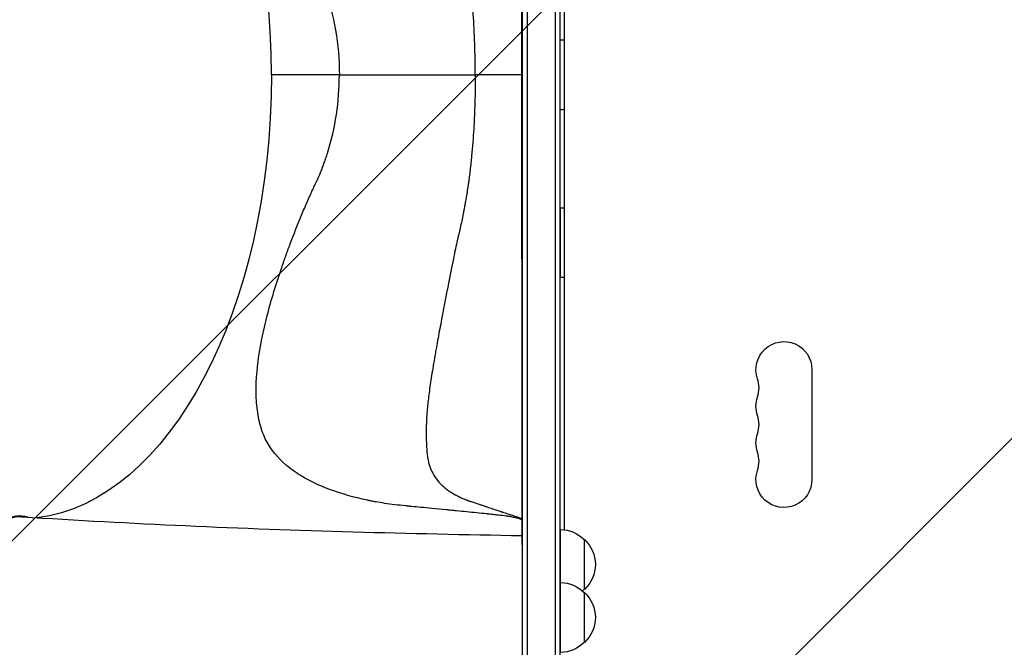
# Model space of a CAD drawing. Units: millimetres. Extents: x -4143 to 4939, y -3781 to 3212.
# Drawn here: x -1035 to -543, y 255 to 569 of the extents above; entities that cross this region are included whole.
import ezdxf

# ---------------------------------------------------------------- set-up
doc = ezdxf.new("R2010")
doc.units = ezdxf.units.MM
doc.header["$LTSCALE"] = 20
doc.linetypes.add('HIDDEN', pattern=[9.525, 6.35, -3.175])
for name, color, linetype in [('2d', 230, 'Continuous'), ('EN-Free_Space', 10, 'HIDDEN'), ('EN-Free_Space_Hatch', 10, 'Continuous')]:
    doc.layers.add(name, color=color, linetype=linetype)

msp = doc.modelspace()

# ---------------------------------------------------------------- hatches: boundary and pattern name
at = {"layer": 'EN-Free_Space_Hatch'}
h = msp.add_hatch(dxfattribs=at)
h.set_pattern_fill('ANSI31', color=256, scale=100, angle=180, style=0)
edge = h.paths.add_edge_path()
edge.add_line((-788.2, -473.28), (-1100.5, -473.28))
edge.add_arc((-1100.5, 1526.72), 2000, 225.86955, 270, ccw=False)
edge.add_line((-2493.09, 91.21), (-3264.04, 839.11))
edge.add_arc((-2567.75, 1556.87), 1000, 45.86955, 225.86955, ccw=False)
edge.add_line((-1871.46, 2274.63), (-1100.5, 1526.72))
edge.add_line((-1100.5, 1526.72), (-788.2, 1526.72))
edge.add_arc((-788.2, 526.72), 1000, -90, 90, ccw=False)

# ---------------------------------------------------------------- linework, layer by layer
at = {"layer": '2d'}
for p, q in [((-784.09, 1031.2), (-784.09, 50.8)), ((-781.59, 1031.2), (-781.59, 50.8)), ((-767.59, 1029.06), (-767.59, 52.94)), ((-765.09, 53), (-765.09, 1029)), ((-763.1, 768.64), (-763.1, 313.38)), ((-763.09, 768.64), (-763.09, 313.38)), ((-784.14, 448.99), (-784.2, 632.99)), ((-875.51, 540.96), (-909.48, 540.95)), ((-850.55, 540.97), (-850.55, 540.97)), ((-784.17, 540.99), (-807.53, 540.99)), ((-639.09, 393.5), (-639.09, 338.5)), ((-784.1, 318.99), (-784.1, 318.99)), ((-784.1, 306.01), (-784.1, 306.01)), ((-784.09, 306.01), (-784.1, 306.01))]:
    msp.add_line(p, q, dxfattribs=at)
at = {"layer": '2d', "extrusion": (0, 0, -1)}
for centre, radius, start, end in [((765.16, 541.5), 17, 90.6212, 96.9736), ((765.16, 540.5), 17, 263.0276, 269.3386), ((765.13, 457.5), 17, 90.6212, 96.8737), ((765.13, 456.5), 17, 263.1275, 269.3386), ((653.09, 393.5), 14, 340.8901, 180), ((653.09, 375.17), 14, 340.8901, 19.1099), ((653.09, 356.83), 14, 340.8901, 19.1099), ((653.09, 338.5), 14, 180, 19.1099), ((765.09, 296.5), 17, 90.6212, 135.7929), ((764.42, 296), 17, 132.6478, 227.312), ((765.09, 270), 17, 90.6212, 135.7929), ((765.09, 295.5), 17, 224.1669, 228.5857), ((764.42, 269.5), 17, 132.6478, 227.312), ((765.09, 269), 17, 224.1669, 269.3386)]:
    msp.add_arc(centre, radius, start, end, dxfattribs=at)
at = {"layer": '2d'}
for centre in [(-679.55, 384.33), (-679.55, 366), (-679.55, 347.67)]:
    msp.add_arc(centre, 14, 340.8901, 19.1099, dxfattribs=at)
for centre, major_axis, ratio, start_param, end_param in [((-1035.24, 540.91), (-0.08, 222), 0.566451, 4.712389, 6.216012), ((-784.14, 448.99), (-0.05, 130), 0.000054, 3.141593, 4.712389), ((-1022.46, 540.91), (-0.08, 234), 0.566451, 4.082394, 4.083247), ((-1035.14, 277.91), (-0.01, 42), 0.566451, -0.035698, 3.140373), ((-1035.48, 278.82), (-0.01, 41.5), 0.566451, -0.173386, 1.676827)]:
    msp.add_ellipse(centre, major_axis=major_axis, ratio=ratio, start_param=start_param, end_param=end_param, dxfattribs=at)
at = {"layer": '2d', "extrusion": (0, 0, -1)}
for centre, major_axis, ratio, start_param, end_param in [((-764.97, 541), (-0.01, 17.5), 0.000054, 3.141592, 6.283186), ((-1035.24, 540.91), (-0.08, 222), 0.566451, 1.570796, 3.074448), ((-764.94, 457), (-0.01, 17.5), 0.000054, 3.141592, 6.283186), ((-764.9, 296), (-0.01, 17.5), 0.000054, 4.172208, 6.283186), ((-752.9, 296), (0, 12.5), 0.000054, 3.141543, 6.283235), ((-764.9, 269.5), (-0.01, 17.5), 0.000054, 3.141592, 6.283186), ((-752.9, 269.5), (0, 12.5), 0.000054, 3.141543, 6.283235)]:
    msp.add_ellipse(centre, major_axis=major_axis, ratio=ratio, start_param=start_param, end_param=end_param, dxfattribs=at)
at = {"layer": '2d'}
for points in [[(-784.16, 540.99), (-784.23, 740.99), (-784.27, 819.09), (-784.28, 831.49)], [(-784.16, 540.99), (-784.12, 434.16), (-784.1, 362.1), (-784.09, 316.27)], [(-784.1, 318.99), (-784.1, 318.99), (-784.1, 318.8), (-784.1, 318.42)], [(-784.1, 306.01), (-784.1, 309.51), (-784.1, 313.65), (-784.1, 318.42)]]:
    msp.add_open_spline(points, degree=3, dxfattribs=at)
for points, knots in [([(-784.26, 763.57), (-784.37, 763.53), (-784.49, 763.49), (-785.88, 763.03), (-787.26, 762.66), (-791.87, 761.73), (-795.43, 761.33), (-802.72, 760.58), (-806.37, 760.2), (-817.39, 759.09), (-824.84, 758.38), (-834.15, 757.46), (-836.01, 757.28), (-838.8, 757), (-839.73, 756.91), (-841.59, 756.72), (-842.52, 756.63), (-847.13, 756.15), (-850.67, 755.7), (-854.9, 755.05), (-855.74, 754.92), (-856.98, 754.71), (-857.39, 754.64), (-858.21, 754.5), (-858.57, 754.44), (-860.89, 753.97), (-862.73, 753.57), (-868.14, 752.27), (-871.64, 751.31), (-881.79, 748.08), (-888.08, 745.48), (-899.22, 738.99), (-904.04, 735.12), (-909.63, 728.28), (-911.23, 725.83), (-913.86, 720.51), (-914.88, 717.62), (-917, 708.49), (-917.46, 701.75), (-916.74, 686.83), (-915.54, 678.61), (-911.84, 661.49), (-909.35, 652.51), (-903.28, 633.72), (-899.74, 624.06), (-893.9, 609.72), (-891.85, 604.93), (-889.43, 599.54), (-889.16, 598.94), (-888.61, 597.74), (-888.45, 597.42), (-887.83, 596.18), (-887.44, 595.34), (-886.28, 592.84), (-885.54, 591.15), (-882.07, 582.65), (-879.95, 575.7), (-876.9, 561.51), (-875.97, 554.28), (-875.56, 545.13), (-875.52, 543.3), (-875.51, 541.3), (-875.51, 541.13), (-875.51, 540.96)], [0, 0, 0, 0, 0.001563, 0.001563, 0.018751, 0.018751, 0.053128, 0.053128, 0.087505, 0.087505, 0.156259, 0.156259, 0.173447, 0.173447, 0.182041, 0.182041, 0.190636, 0.190636, 0.225013, 0.225013, 0.233607, 0.233607, 0.237904, 0.237904, 0.242201, 0.242201, 0.25939, 0.25939, 0.293766, 0.293766, 0.36252, 0.36252, 0.431274, 0.431274, 0.465651, 0.465651, 0.500028, 0.500028, 0.568782, 0.568782, 0.637536, 0.637536, 0.70629, 0.70629, 0.775044, 0.775044, 0.80942, 0.80942, 0.813718, 0.813718, 0.818015, 0.818015, 0.826609, 0.826609, 0.843797, 0.843797, 0.912551, 0.912551, 0.981305, 0.981305, 0.998494, 0.998494, 1, 1, 1, 1]), ([(-807.53, 540.99), (-807.53, 541.2), (-807.53, 541.43), (-807.54, 544.14), (-807.56, 546.62), (-807.76, 559.04), (-808.21, 569.02), (-810.05, 589.3), (-811.43, 599.6), (-814.05, 612.76), (-814.62, 615.41), (-815.54, 619.38), (-815.86, 620.71), (-816.35, 622.7), (-816.32, 622.78), (-816.54, 623.76), (-816.65, 624.25), (-817.63, 628.66), (-818.44, 632.58), (-820.81, 644.31), (-822.33, 652.18), (-825.23, 667.35), (-826.57, 674.52), (-828.97, 688.12), (-830.05, 694.6), (-831.59, 706.42), (-832.06, 711.77), (-832.17, 719.13), (-832.17, 721.46), (-832.1, 725.76), (-832.02, 727.75), (-831.48, 733.37), (-830.71, 736.66), (-827.99, 742.41), (-826.09, 744.87), (-822.32, 748.12), (-820.91, 749.13), (-818.57, 750.55), (-817.77, 751.01), (-816.73, 751.54), (-816.62, 751.61), (-816.31, 751.77), (-816.15, 751.86), (-815.68, 752.1), (-815.35, 752.26), (-813.69, 753.05), (-812.25, 753.64), (-810.27, 754.31), (-809.87, 754.45), (-809.07, 754.71), (-808.67, 754.84), (-807.49, 755.24), (-806.7, 755.5), (-802.78, 756.81), (-799.7, 757.84), (-795.01, 759.4), (-793.44, 759.93), (-790.32, 760.97), (-788.69, 761.51), (-785.9, 762.45), (-785.1, 762.71), (-784.26, 762.99)], [0, 0, 0, 0, 0.001631, 0.001631, 0.018933, 0.018933, 0.088142, 0.088142, 0.15735, 0.15735, 0.174653, 0.174653, 0.183304, 0.183304, 0.187629, 0.187629, 0.191955, 0.191955, 0.226559, 0.226559, 0.295768, 0.295768, 0.364976, 0.364976, 0.434185, 0.434185, 0.503394, 0.503394, 0.537998, 0.537998, 0.572602, 0.572602, 0.641811, 0.641811, 0.71102, 0.71102, 0.745624, 0.745624, 0.762926, 0.762926, 0.767252, 0.767252, 0.771577, 0.771577, 0.780229, 0.780229, 0.814833, 0.814833, 0.823484, 0.823484, 0.832135, 0.832135, 0.849437, 0.849437, 0.918646, 0.918646, 0.95325, 0.95325, 0.987855, 0.987855, 1, 1, 1, 1]), ([(-784.1, 318.42), (-785.27, 318.8), (-786.52, 319.15), (-788.54, 319.6), (-789.23, 319.74), (-790.31, 319.94), (-790.85, 320.03), (-791.51, 320.13), (-791.84, 320.18), (-792, 320.21), (-792.08, 320.22), (-792.13, 320.23), (-792.15, 320.23), (-792.16, 320.23), (-792.16, 320.23), (-792.17, 320.23), (-793, 320.35), (-794.23, 320.5), (-796.66, 320.78), (-797.57, 320.87), (-799.09, 321.04), (-799.88, 321.12), (-800.87, 321.22), (-801.38, 321.27), (-801.64, 321.3), (-801.77, 321.31), (-801.84, 321.32), (-801.87, 321.32), (-801.89, 321.32), (-801.9, 321.33), (-801.9, 321.33), (-805.14, 321.66), (-810.09, 322.15), (-815.99, 322.74), (-818.98, 323.03), (-820.48, 323.18), (-821.23, 323.25), (-821.61, 323.29), (-821.8, 323.3), (-821.89, 323.31), (-821.94, 323.32), (-821.96, 323.32), (-821.97, 323.32), (-821.98, 323.32), (-821.98, 323.32), (-827.13, 323.82), (-831.39, 324.24), (-836.45, 324.73), (-837.92, 324.88), (-839.79, 325.06), (-840.37, 325.12), (-841.14, 325.2), (-841.51, 325.23), (-841.91, 325.27), (-842.09, 325.29), (-842.19, 325.3), (-842.23, 325.3), (-842.25, 325.31), (-842.26, 325.31), (-842.27, 325.31), (-842.27, 325.31), (-842.27, 325.31), (-842.27, 325.31), (-846.11, 325.69), (-849.62, 326.12), (-854.4, 326.82), (-855.92, 327.06), (-858.06, 327.44), (-858.76, 327.57), (-859.77, 327.77), (-860.27, 327.87), (-860.84, 327.99), (-861.12, 328.05), (-861.26, 328.08), (-861.33, 328.1), (-861.37, 328.1), (-861.38, 328.11), (-861.39, 328.11), (-861.4, 328.11), (-861.4, 328.11), (-868.17, 329.59), (-874.56, 331.38), (-883.37, 334.67), (-886.18, 335.87), (-890.2, 337.84), (-891.5, 338.53), (-893.4, 339.61), (-894.03, 339.97), (-894.95, 340.54), (-895.41, 340.82), (-895.94, 341.16), (-896.2, 341.33), (-896.34, 341.42), (-896.4, 341.46), (-896.43, 341.48), (-896.45, 341.49), (-896.46, 341.5), (-901.76, 344.98), (-905.91, 348.8), (-910.59, 355.21), (-911.89, 357.46), (-913.49, 361.01), (-913.96, 362.22), (-914.59, 364.1), (-914.88, 365.04), (-915.18, 366.17), (-915.32, 366.74), (-915.39, 367.02), (-915.43, 367.17), (-915.44, 367.24), (-915.45, 367.27), (-915.46, 367.29), (-915.46, 367.3), (-915.46, 367.3), (-916.18, 370.38), (-916.65, 373.57), (-917.15, 380.15), (-917.2, 383.54), (-916.77, 394), (-915.76, 401.35), (-913.46, 412.77), (-912.57, 416.65), (-910.55, 424.51), (-909.43, 428.48), (-907.01, 436.52), (-905.7, 440.57), (-903.61, 446.68), (-902.9, 448.73), (-901.79, 451.8), (-901.23, 453.34), (-900.57, 455.14), (-900.23, 456.04), (-900.06, 456.49), (-899.98, 456.71), (-899.94, 456.81), (-899.92, 456.87), (-899.91, 456.9), (-898.26, 461.28), (-896.54, 465.63), (-893.84, 472.16), (-892.91, 474.34), (-891.5, 477.61), (-891.02, 478.7), (-890.3, 480.34), (-889.93, 481.16), (-889.51, 482.11), (-889.29, 482.59), (-889.18, 482.83), (-889.13, 482.95), (-889.1, 483.01), (-889.09, 483.04), (-889.09, 483.05), (-889.08, 483.06), (-889.08, 483.06), (-888.7, 483.89), (-888.33, 484.71), (-887.76, 485.9), (-887.48, 486.49), (-887.14, 487.17), (-886.98, 487.51), (-886.89, 487.68), (-886.85, 487.76), (-886.83, 487.81), (-886.82, 487.83), (-886.82, 487.84), (-886.81, 487.84), (-886.81, 487.85), (-886.64, 488.19), (-886.38, 488.74), (-885.89, 489.89), (-885.7, 490.33), (-885.39, 491.07), (-885.23, 491.45), (-885.03, 491.94), (-884.92, 492.19), (-884.87, 492.32), (-884.85, 492.39), (-884.83, 492.42), (-884.83, 492.43), (-884.82, 492.44), (-884.82, 492.45), (-884.19, 494), (-883.59, 495.55), (-882.75, 497.89), (-882.48, 498.67), (-882.08, 499.85), (-881.95, 500.24), (-881.69, 501.03), (-881.56, 501.42), (-879.44, 508.15), (-877.96, 514.6), (-876, 527.68), (-875.51, 534.3), (-875.51, 540.96)], [0, 0, 0, 0, 0.015625, 0.015625, 0.023437, 0.023437, 0.027344, 0.029297, 0.030273, 0.030762, 0.031006, 0.031128, 0.031189, 0.031219, 0.031219, 0.03125, 0.03125, 0.046875, 0.046875, 0.054687, 0.054687, 0.058594, 0.060547, 0.061523, 0.062012, 0.062256, 0.062378, 0.062439, 0.062469, 0.062469, 0.0625, 0.0625, 0.09375, 0.109375, 0.117187, 0.121094, 0.123047, 0.124023, 0.124512, 0.124756, 0.124878, 0.124939, 0.124969, 0.124969, 0.125, 0.125, 0.15625, 0.15625, 0.171875, 0.171875, 0.179687, 0.179687, 0.183594, 0.185547, 0.186523, 0.187012, 0.187256, 0.187378, 0.187439, 0.187469, 0.187485, 0.187485, 0.1875, 0.1875, 0.21875, 0.21875, 0.234375, 0.234375, 0.242187, 0.242187, 0.246094, 0.248047, 0.249023, 0.249512, 0.249756, 0.249878, 0.249939, 0.249969, 0.249969, 0.25, 0.25, 0.3125, 0.3125, 0.34375, 0.34375, 0.359375, 0.359375, 0.367187, 0.367187, 0.371094, 0.373047, 0.374023, 0.374512, 0.374756, 0.374878, 0.374878, 0.375, 0.375, 0.4375, 0.4375, 0.46875, 0.46875, 0.484375, 0.484375, 0.492187, 0.496094, 0.498047, 0.499023, 0.499512, 0.499756, 0.499878, 0.499939, 0.499939, 0.5, 0.5, 0.53125, 0.53125, 0.5625, 0.5625, 0.625, 0.625, 0.65625, 0.65625, 0.6875, 0.6875, 0.71875, 0.71875, 0.734375, 0.734375, 0.742187, 0.746094, 0.748047, 0.749023, 0.749512, 0.749756, 0.749756, 0.75, 0.75, 0.78125, 0.78125, 0.796875, 0.796875, 0.804687, 0.804687, 0.808594, 0.810547, 0.811523, 0.812012, 0.812256, 0.812378, 0.812439, 0.812469, 0.812469, 0.8125, 0.8125, 0.820312, 0.820312, 0.824219, 0.826172, 0.827148, 0.827637, 0.827881, 0.828003, 0.828064, 0.828094, 0.828094, 0.828125, 0.828125, 0.835937, 0.835937, 0.839844, 0.839844, 0.841797, 0.842773, 0.843262, 0.843506, 0.843628, 0.843689, 0.843719, 0.843719, 0.84375, 0.84375, 0.859375, 0.859375, 0.867187, 0.867187, 0.871094, 0.871094, 0.875, 0.875, 0.9375, 0.9375, 1, 1, 1, 1]), ([(-807.53, 540.99), (-807.53, 536.32), (-807.6, 531.69), (-807.78, 524.89), (-807.86, 522.66), (-808, 519.36), (-808.05, 518.27), (-808.13, 516.66), (-808.15, 516.13), (-808.2, 515.33), (-808.22, 514.93), (-808.24, 514.48), (-808.26, 514.25), (-808.26, 514.15), (-808.27, 514.08), (-808.27, 514.05), (-808.53, 509.61), (-808.89, 504.99), (-809.57, 498), (-809.82, 495.67), (-810.23, 492.19), (-810.38, 491.04), (-810.6, 489.31), (-810.71, 488.45), (-810.85, 487.46), (-810.92, 486.96), (-810.96, 486.71), (-810.97, 486.61), (-810.98, 486.53), (-810.99, 486.5), (-811.3, 484.32), (-811.65, 482.03), (-812.25, 478.47), (-812.46, 477.26), (-812.79, 475.43), (-812.91, 474.82), (-813.08, 473.89), (-813.17, 473.43), (-813.26, 472.96), (-813.32, 472.65), (-813.35, 472.49), (-813.86, 469.88), (-814.35, 467.54), (-815.1, 464.16), (-815.35, 463.05), (-815.73, 461.42), (-815.86, 460.88), (-816.05, 460.07), (-816.11, 459.8), (-816.21, 459.4), (-816.25, 459.2), (-816.31, 458.97), (-816.34, 458.85), (-816.35, 458.79), (-816.36, 458.76), (-816.36, 458.75), (-816.36, 458.74), (-816.37, 458.74), (-816.61, 457.7), (-816.89, 456.48), (-817.5, 453.65), (-817.84, 452.05), (-818.57, 448.5), (-818.96, 446.54), (-819.6, 443.35), (-819.82, 442.24), (-820.16, 440.52), (-820.27, 439.93), (-820.45, 439.04), (-820.53, 438.59), (-820.64, 438.06), (-820.69, 437.79), (-820.72, 437.66), (-820.73, 437.59), (-820.74, 437.56), (-820.74, 437.54), (-820.74, 437.53), (-820.74, 437.53), (-822.23, 429.92), (-823.59, 422.86), (-825.43, 413.04), (-826.01, 409.9), (-826.62, 406.52), (-826.72, 405.96), (-826.83, 405.38), (-826.87, 405.16), (-826.87, 405.12), (-826.88, 405.1), (-826.88, 405.08), (-826.89, 405.01), (-826.92, 404.83), (-827.12, 403.73), (-827.31, 402.7), (-827.78, 400.01), (-828.08, 398.27), (-828.93, 393.23), (-829.43, 390.09), (-830.3, 384.23), (-830.67, 381.52), (-831.27, 376.47), (-831.51, 374.13), (-831.77, 370.89), (-831.84, 369.86), (-831.91, 368.37), (-831.94, 367.88), (-831.96, 367.16), (-831.98, 366.81), (-831.99, 366.4), (-831.99, 366.2), (-831.99, 366.1), (-831.99, 366.05), (-832, 366.02), (-832, 366.01), (-832, 366.01), (-832, 366), (-832.05, 363.67), (-832.06, 361.52), (-832.02, 358.56), (-832, 357.61), (-831.97, 356.59), (-831.96, 356.42), (-831.96, 356.25), (-831.95, 356.18), (-831.95, 356.17), (-831.95, 356.14), (-831.95, 356.09), (-831.94, 355.79), (-831.9, 355.01), (-831.86, 354.29), (-831.69, 351.94), (-831.47, 350.25), (-831.04, 347.96), (-830.88, 347.24), (-830.61, 346.21), (-830.51, 345.87), (-830.36, 345.38), (-830.29, 345.14), (-830.19, 344.86), (-830.15, 344.72), (-830.12, 344.66), (-830.11, 344.63), (-830.11, 344.61), (-830.1, 344.6), (-829.14, 341.86), (-827.7, 339.43), (-824.82, 336.18), (-823.75, 335.17), (-821.95, 333.73), (-821.33, 333.27), (-820.34, 332.6), (-819.83, 332.27), (-819.23, 331.9), (-818.92, 331.71), (-818.78, 331.63), (-818.69, 331.58), (-818.65, 331.55), (-818.25, 331.32), (-817.8, 331.07), (-817.31, 330.8), (-817.19, 330.74), (-817.16, 330.72), (-817.15, 330.72), (-817.15, 330.71), (-817.13, 330.71), (-817.08, 330.68), (-816.88, 330.57), (-816.38, 330.31), (-815.93, 330.08), (-815.48, 329.85), (-815.26, 329.74), (-815.01, 329.61), (-814.88, 329.55), (-814.82, 329.52), (-814.79, 329.51), (-814.77, 329.5), (-814.76, 329.49), (-814.76, 329.49), (-814.76, 329.49), (-814.75, 329.49), (-814.45, 329.34), (-813.97, 329.12), (-812.99, 328.71), (-812.62, 328.56), (-812, 328.32), (-811.78, 328.24), (-811.44, 328.11), (-811.26, 328.05), (-811.05, 327.98), (-810.94, 327.94), (-810.89, 327.92), (-810.86, 327.91), (-810.85, 327.9), (-810.84, 327.9), (-810.84, 327.9), (-810.84, 327.9), (-810.83, 327.9), (-810.73, 327.86), (-810.6, 327.82), (-810.27, 327.71), (-810.08, 327.64), (-809.4, 327.42), (-808.81, 327.22), (-807.39, 326.75), (-806.56, 326.47), (-805.11, 325.99), (-804.59, 325.82), (-803.77, 325.54), (-803.49, 325.45), (-803.06, 325.3), (-802.84, 325.23), (-802.57, 325.14), (-802.44, 325.1), (-802.37, 325.08), (-802.34, 325.07), (-802.32, 325.06), (-802.32, 325.06), (-802.31, 325.06), (-802.31, 325.06), (-801.3, 324.72), (-800.38, 324.41), (-798.67, 323.84), (-797.89, 323.58), (-796.48, 323.12), (-795.85, 322.91), (-795.02, 322.63), (-794.76, 322.54), (-794.4, 322.42), (-794.23, 322.37), (-794.04, 322.3), (-793.95, 322.27), (-793.91, 322.26), (-793.88, 322.25), (-793.87, 322.25), (-793.87, 322.24), (-793.86, 322.24), (-793.86, 322.24), (-793.86, 322.24), (-793.86, 322.24), (-792.87, 321.91), (-792.01, 321.63), (-790.93, 321.27), (-790.61, 321.16), (-790.18, 321.02), (-789.97, 320.95), (-789.75, 320.88), (-789.65, 320.84), (-789.6, 320.83), (-789.58, 320.82), (-789.57, 320.81), (-789.56, 320.81), (-789.56, 320.81), (-789.56, 320.81), (-789.56, 320.81), (-788.73, 320.53), (-787.86, 320.24), (-786.04, 319.64), (-785.09, 319.32), (-784.1, 318.99)], [0, 0, 0, 0, 0.03125, 0.03125, 0.046875, 0.046875, 0.054687, 0.054687, 0.058594, 0.058594, 0.060547, 0.061523, 0.062012, 0.062256, 0.062256, 0.0625, 0.0625, 0.09375, 0.09375, 0.109375, 0.109375, 0.117187, 0.117187, 0.121094, 0.123047, 0.124023, 0.124512, 0.124756, 0.124756, 0.125, 0.125, 0.140625, 0.140625, 0.148437, 0.148437, 0.152344, 0.152344, 0.154297, 0.155273, 0.155273, 0.15625, 0.15625, 0.171875, 0.171875, 0.179687, 0.179687, 0.183594, 0.183594, 0.185547, 0.185547, 0.186523, 0.187012, 0.187256, 0.187378, 0.187439, 0.187469, 0.187469, 0.1875, 0.1875, 0.203125, 0.203125, 0.21875, 0.21875, 0.234375, 0.234375, 0.242188, 0.242188, 0.246094, 0.246094, 0.248047, 0.249023, 0.249512, 0.249756, 0.249878, 0.249939, 0.249969, 0.249969, 0.25, 0.25, 0.3125, 0.3125, 0.34375, 0.34375, 0.347656, 0.349609, 0.349854, 0.349976, 0.349976, 0.350098, 0.350098, 0.350586, 0.351563, 0.359375, 0.359375, 0.375, 0.375, 0.40625, 0.40625, 0.4375, 0.4375, 0.46875, 0.46875, 0.484375, 0.484375, 0.492188, 0.492188, 0.496094, 0.498047, 0.499023, 0.499512, 0.499756, 0.499878, 0.499939, 0.499939, 0.5, 0.5, 0.53125, 0.53125, 0.546875, 0.546875, 0.548828, 0.549805, 0.549805, 0.550049, 0.550049, 0.550293, 0.550781, 0.554688, 0.5625, 0.5625, 0.59375, 0.59375, 0.609375, 0.609375, 0.617188, 0.617188, 0.621094, 0.623047, 0.624023, 0.624512, 0.624756, 0.624756, 0.625, 0.625, 0.6875, 0.6875, 0.71875, 0.71875, 0.734375, 0.734375, 0.742188, 0.746094, 0.748047, 0.749023, 0.749023, 0.75, 0.75, 0.757813, 0.759766, 0.760254, 0.760376, 0.760376, 0.760498, 0.760498, 0.760742, 0.761719, 0.765625, 0.773438, 0.773438, 0.777344, 0.779297, 0.780273, 0.780762, 0.781006, 0.781128, 0.781189, 0.781219, 0.781219, 0.78125, 0.78125, 0.796875, 0.796875, 0.804688, 0.804688, 0.808594, 0.808594, 0.810547, 0.811523, 0.812012, 0.812256, 0.812378, 0.812439, 0.812469, 0.812485, 0.812485, 0.8125, 0.8125, 0.820313, 0.820313, 0.828125, 0.828125, 0.84375, 0.84375, 0.859375, 0.859375, 0.867188, 0.867188, 0.871094, 0.871094, 0.873047, 0.874023, 0.874512, 0.874756, 0.874878, 0.874939, 0.874969, 0.874969, 0.875, 0.875, 0.890625, 0.890625, 0.90625, 0.90625, 0.921875, 0.921875, 0.929688, 0.929688, 0.933594, 0.935547, 0.936523, 0.937012, 0.937256, 0.937378, 0.937439, 0.937469, 0.937485, 0.937485, 0.9375, 0.9375, 0.953125, 0.953125, 0.960938, 0.960938, 0.964844, 0.966797, 0.967773, 0.968262, 0.968506, 0.968628, 0.968689, 0.968719, 0.968719, 0.96875, 0.96875, 0.984375, 0.984375, 1, 1, 1, 1]), ([(-1034.31, 319.88), (-1006.96, 318.16), (-979.72, 316.67), (-896.75, 312.89), (-840.7, 311.45), (-784.1, 310.49)], [0, 0, 0, 0, 10.00033, 10.00033, 30.460173, 30.460173, 30.460173, 30.460173])]:
    msp.add_open_spline(points, degree=3, knots=knots, dxfattribs=at)
for points, weights, degree in [([(-875.51, 540.96), (-846.75, 540.97), (-807.53, 540.99)], [1, 0.930975811271, 1], 2), ([(-784.1, 306.01), (-784.1, 312.04), (-784.1, 312.17), (-784.1, 306.01)], [1, 0.910130021236, 0.891296786344, 0.943500295324], 3), ([(-784.1, 306.01), (-784.1, 297.96), (-784.1, 281.61), (-784.09, 262)], [1, 0.790814638233, 0.701965132988, 0.733451484263], 3)]:
    msp.add_rational_spline(points, weights, degree=degree, dxfattribs=at)
at = {"layer": 'EN-Free_Space', "flags": 128}
msp.add_lwpolyline([(-788.2, -473.28), (-1100.5, -473.28, -0.194971), (-2493.09, 91.21), (-3264.04, 839.11, -1), (-1871.46, 2274.63), (-1100.5, 1526.72), (-788.2, 1526.72, -1), (-788.2, -473.28)], format="xyb", close=True, dxfattribs=at)

doc.saveas('drawing.dxf')
